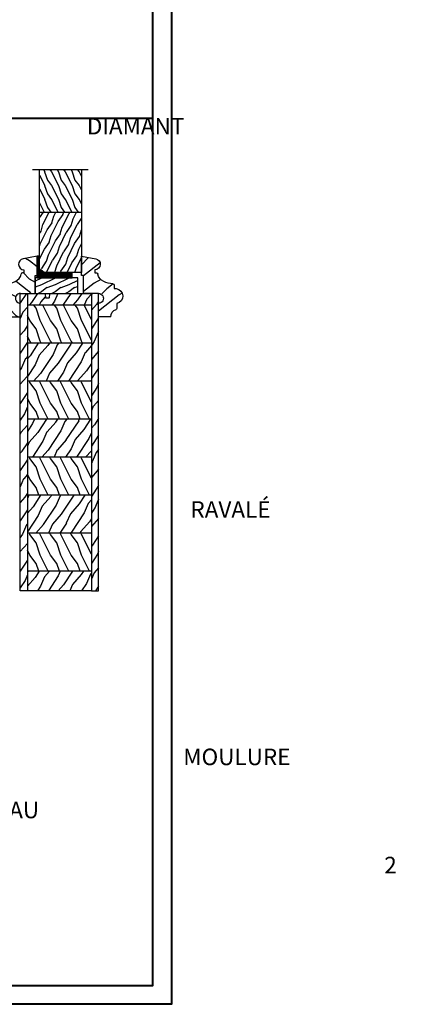
# Model space of a CAD drawing. Units: millimetres. Extents: x 986 to 32820, y -2000 to 1288.
# Drawn here: x 23218 to 23498, y 0 to 715 of the extents above; entities that cross this region are included whole.
import ezdxf

# ---------------------------------------------------------------- set-up
doc = ezdxf.new("R2010")
doc.units = ezdxf.units.MM
doc.header["$MEASUREMENT"] = 0
for name, color, linetype in [('BOIS', 4, 'Continuous'), ('CAOUTCHOU', 211, 'Continuous'), ('Hachure', 1, 'Continuous'), ('HATCH', 1, 'Continuous'), ('Text French-Texte Français', 7, 'Continuous')]:
    doc.layers.add(name, color=color, linetype=linetype)
doc.styles.add('Century-12', font='GOTHIC.TTF', dxfattribs={"height": 12})
doc.linetypes.add('Amzigzag', pattern='A,0.0001,[136,genltshp.shx,S=0.04,R=0,X=0,Y=0],-11', length=11.0001)
pattern_1 = [(246.8699, (-2.304173872529645, 15.99038105676664), (23.97114117833322, 48.48076309845398), [7.5, -67.5]), (236.5650999999999, (7.740054761528881, 16.59326673973646), (-5.490360297625261, -20.49039175088132), [16.77051, -16.77051]), (228.4348999999999, (11.49005476152888, 10.09807621135315), (-18.48077973489104, -27.99036357346829), [9.486839999999999, -37.94732999999999])]
pattern_2 = [(126.8699, (25.28080903545197, 325.5985448762522), (30.00000184894974, -44.99999876736678), [7.5, -67.5]), (116.5651, (20.78080903545197, 316.5985448762522), (-15.00001964094571, 14.99998736911362), [16.77051, -16.77051]), (108.4349, (13.28080903545197, 316.5985448762522), (-14.99997604834061, 30.00000651889442), [9.48684, -37.94733])]
pattern_3 = [(246.8699, (-139.2866691718191, 843.6055404660519), (23.97114117833322, 48.48076309845398), [7.5, -67.5]), (236.5650999999999, (-129.2424405377606, 844.2084261490218), (-5.490360297625259, -20.49039175088132), [16.77051, -16.77051]), (228.4348999999999, (-125.4924405377606, 837.7132356206384), (-18.48077973489104, -27.99036357346828), [9.486839999999976, -37.9473299999999])]
pattern_4 = [(246.8699, (-146.2988244211774, 268.8948978388826), (23.97114117833322, 48.48076309845398), [7.5, -67.5]), (236.5650999999999, (-136.2545957871189, 269.4977835218524), (-5.490360297625259, -20.49039175088132), [16.77051, -16.77051]), (228.4348999999999, (-132.5045957871189, 263.0025929934691), (-18.48077973489104, -27.99036357346828), [9.486839999999985, -37.94732999999994])]

# ---------------------------------------------------------------- blocks, each defined once
blk = doc.blocks.new('V-006')
h = blk.add_hatch()
h.set_pattern_fill('GRAVEL', color=5, scale=0.075, style=0)
h.set_pattern_definition([(228.0128, (-26.72399009913994, -53.63578469025791), (-15.24001294942201, -17.14502106713443), [0.25629075, -25.372875]), (184.9697, (-26.89544009913994, -53.82628469025791), (22.86003697963434, 1.904986556540594), [0.43980375, -43.54049999999999]), (132.5104, (-27.33359009913994, -53.86438469025791), (19.04998613874877, -20.95502046934531), [0.3101114999999999, -30.701025]), (267.2737, (-28.07654009913994, -54.34063469025791), (1.904991728121129, 38.09998774002482), [0.40050375, -39.6498]), (292.8337, (-28.09559009913994, -54.74068469025791), (-9.525027041626428, 22.86001299753833), [0.3927255, -38.87985]), (357.2737, (-27.94319009913994, -55.10263469025791), (-38.09998774002482, 1.904991728121131), [0.40050375, -39.6498]), (37.6942, (-27.54314009913994, -55.12168469025791), (-24.76501564592995, -19.04998301773867), [0.5296454999999999, -52.434825]), (72.2553, (-27.12404009913994, -54.79783469025791), (13.3350266741004, 41.91001215452729), [0.50004, -49.503975]), (121.4296, (-26.97164009913994, -54.32158469025791), (-15.24000392644836, 24.76497086997952), [0.40185975, -39.784125]), (175.2364, (-27.18119009913994, -53.97868469025791), (20.95498353979084, -1.904982122040867), [0.4587847499999998, -22.48042499999999]), (222.3974, (-27.63839009913994, -53.94058469025791), (-22.86000068792978, -20.95497273797773), [0.5933085, -58.7376]), (138.8141, (-26.19059009913994, -54.35968469025791), (-13.33499150566855, 11.429982417843), [0.20250375, -20.04795]), (171.4692, (-26.34299009913994, -54.22633469025791), (24.76496219669355, -3.810009600034274), [0.3852614999999997, -38.14094999999997]), (225, (-26.72399009913994, -54.16918469025791), (-2.664535259100376e-16, -1.904998701525148), [0.26940675, -2.4246675]), (203.1986, (-26.85734009913994, -53.94058469025791), (9.525032119193124, 3.810016705729698), [0.14508075, -14.36295]), (291.8014, (-26.99069009913994, -53.99773469025791), (-1.905001336420882, 5.715003681548898), [0.2051745, -10.0536]), (30.9638, (-26.91449009913994, -54.18823469025791), (5.71499396610617, 3.810002968995414), [0.3332399999999998, -10.77472499999999]), (161.5651, (-26.62874009913994, -54.01678469025791), (3.810001738635735, -1.904997166848807), [0.24096525, -5.783174999999999]), (16.38950000000001, (-28.09559009913994, -53.99773469025791), (19.05001051047701, 5.714988112475853), [0.337566, -33.4191]), (70.3462, (-27.77174009913994, -53.90248469025791), (-7.619978766507381, -20.95497036640875), [0.28319925, -28.03664999999999]), (293.1986, (-26.62874009913994, -53.63578469025791), (-3.810016705729698, 9.525032119193124), [0.29016, -14.2179]), (343.6105, (-26.51444009913994, -53.90248469025791), (-19.05001051047701, 5.714988112475859), [0.3375659999999998, -33.41909999999997]), (339.444, (-28.09559009913994, -55.17883469025791), (-9.525011823191932, 3.809995377037603), [0.32552625, -15.950775]), (294.7751, (-27.79079009913994, -55.29313469025791), (-9.52497780272013, 20.9549902696175), [0.2727539999999997, -27.00269999999999]), (66.80140000000002, (-26.60969009913994, -55.54078469025791), (3.810016705729701, 9.525032119193124), [0.29016, -14.2179]), (17.35400000000001, (-26.49539009913994, -55.27408469025791), (-24.76500133639497, -7.619988506704224), [0.31933725, -31.6143]), (69.444, (-27.54314009913994, -55.54078469025791), (-3.809995377037608, -9.52501182319193), [0.1627635, -16.1136]), (101.3098999999999, (-26.72399009913994, -55.54078469025791), (-1.904990597165511, 7.619975595676966), [0.09713624999999998, -9.616499999999998]), (165.9638, (-26.74304009913994, -55.44553469025791), (5.715004016022879, -1.904996703092731), [0.3927255, -7.4617875]), (186.0090000000001, (-27.12404009913994, -55.35028469025791), (19.04997190832096, 1.904995551410894), [0.36395025, -36.03105]), (303.6901, (-26.91449009913994, -54.35968469025791), (-1.905000653480424, 3.809996324423879), [0.274743, -6.593834999999999]), (353.1572, (-26.76209009913994, -54.58828469025791), (32.38501339248256, -3.810017063741129), [0.4796677499999999, -47.48699999999999]), (60.94540000000001, (-26.28584009913994, -54.64543469025791), (-7.619982274371817, -13.33496820812559), [0.196131, -19.41705]), (90, (-26.19059009913994, -54.47398469025791), (-1.905, 1.905), [0.1143, -1.7907]), (120.2564, (-27.16214009913994, -55.29313469025791), (7.619983850127083, -13.33499327435817), [0.26465025, -26.200425]), (48.01279999999999, (-27.29549009913994, -55.06453469025791), (15.240012949422, 17.14502106713443), [0.51258225, -25.1166]), (0, (-26.95259009913994, -54.68353469025791), (1.905, 1.905), [0.4953, -1.4097]), (325.3048, (-26.45729009913994, -54.68353469025791), (-19.04996699321526, 13.33500126786357), [0.3012075, -29.819475]), (254.0546, (-26.20964009913994, -54.85498469025791), (-1.905004859776106, -7.620018152402721), [0.27737175, -13.591275]), (207.646, (-26.28584009913994, -55.12168469025791), (-36.19498728676704, -19.05001198104254), [0.4516087499999999, -44.709375]), (175.4261, (-26.68589009913994, -55.33123469025791), (-24.76500570356064, 1.904990783414596), [0.4777717499999997, -47.29934999999997]), (175.4261, (-26.68589009913994, -55.33123469025791), (-24.76500570356064, 1.904990783414596), [0.4777717499999997, -47.29934999999997])])
h.paths.add_polyline_path([(6.356499999999983, 0), (6.356499999999983, 1.599999999999909), (-6.356499999999983, 1.599999999999909), (-6.356499999999983, 0)])
at = {"color": 5}
blk.add_line((-6.356499999999983, 0), (-6.356499999999983, 1.599999999999909), dxfattribs=at)
blk.add_lwpolyline([(-6.356499999999983, 0), (-6.356499999999983, 1.599999999999909), (6.356499999999983, 1.599999999999909), (6.356499999999983, 0)], close=True, dxfattribs=at)
blk = doc.blocks.new('D-180')
h = blk.add_hatch()
h.set_pattern_fill('WOOD1', color=1, scale=20, angle=295, style=0, pattern_type=2)
h.set_pattern_definition([(151.8699, (24.70205187927322, -0.3575687593875045), (61.6094087256203, -37.47373422117769), [10, -90]), (141.5651, (24.33562429794201, -13.76897177427145), (-26.57853759247871, 9.673764175128321), [22.36068, -22.36068]), (133.4348999999999, (15.27254642757489, -17.99515439167817), (-35.03086094026553, 27.79996762069659), [12.64912, -50.59644000000002])])
edge = h.paths.add_edge_path()
edge.add_line((1, 25.73453282492625), (1, 12.82483347732079))
edge.add_line((1, 12.82483347732079), (-0.5, 12.82483347732079))
edge.add_line((-0.5, 12.82483347732079), (-0.5, 0))
edge.add_line((-0.5, 0), (7.085325690787975, 0))
edge.add_line((7.085325690787975, 0), (9.75772540827051, 0.5260683162951176))
edge.add_arc((8.95757188873388, 4.590806627494071), 4.142745851890431, 281.1364204699706, 446.1015748453248)
edge.add_line((9.239228347093011, 8.723966778373779), (9.239228347093011, 10.93985101725366))
edge.add_line((9.239228347093011, 10.93985101725366), (10.28017844163189, 10.93985101725364))
edge.add_arc((10.28017844163199, 11.93985101725381), 1.000000000000171, 269.9999999999944, 347.5287000370835)
edge.add_arc((18.87870109331088, 10.03812271157425), 7.806313777061025, 114.11510089247079, 167.5287000370875, ccw=False)
edge.add_arc((23.0413434531896, 1.935384409877109), 16.90969955523351, 92.59763908447422, 115.7715849994949, ccw=False)
edge.add_arc((22.22481437257823, 19.82644986801644), 1.000000000000419, 272.8746258964817, 359.9999999999732)
edge.add_line((23.22481437257866, 19.82644986801597), (23.22481437257866, 22.15778534215087))
edge.add_line((23.22481437257866, 22.15778534215087), (24.70026435313139, 22.30163373116782))
edge.add_arc((23.97831025050927, 27.77041327744285), 5.516227646866025, 277.520344718907, 437.4553037936669)
edge.add_line((25.17644125329243, 33.15495128475777), (25.1764412532927, 36.71554617686284))
edge.add_arc((24.3764412532926, 36.71554617686261), 0.8000000000001002, 1.628443996909117e-11, 74.0148960308905)
edge.add_arc((26.03116392969051, 42.49191743155635), 5.208708014859466, 176.5908653062912, 254.0148960308727, ccw=False)
edge.add_line((20.83167345291658, 42.80165597613632), (11.88737345291658, 42.80165597613632))
edge.add_line((11.88737345291658, 42.80165597613632), (11.88737345291658, 32.14820304081075))
edge.add_line((11.88737345291658, 32.14820304081075), (12.40317001322477, 32.18966960391342))
edge.add_line((12.40317001322477, 32.18966960391342), (13.18601846365281, 32.09332503711062))
edge.add_arc((12.77873967621253, 28.97275208623), 3.147038536857567, -78.97256984683338, 82.56412323481999, ccw=False)
edge.add_line((13.38070182151094, 25.88382134435598), (1, 25.73453282492625))
at = {"layer": 'BOIS'}
for p, q in [((20.83167345291658, 42.80165597613632), (11.88737345291658, 42.80165597613632)), ((11.88737345291658, 42.80165597613632), (11.88737345291658, 32.96161551068627)), ((25.17644125329198, 33.15495128475816), (25.17644125329243, 36.71554617686297)), ((11.77586305634749, 25.7983334773208), (1, 25.7983334773208)), ((1, 25.7983334773208), (1, 12.82483347732079)), ((23.22481437257866, 22.15778534215087), (24.7002643531313, 22.30163373116739)), ((23.22481437257856, 19.82644986801597), (23.22481437257866, 22.15778534215087)), ((1, 12.82483347732079), (-0.5, 12.82483347732079)), ((-0.5, 12.82483347732079), (-0.4690895116401208, -1.22500699964316)), ((9.23922834709326, 8.72396677837401), (9.239228347093011, 10.93985101725366)), ((9.239228347093011, 10.93985101725366), (10.28017844163187, 10.93985101725366)), ((-0.4690895116401208, -1.22500699964316), (9.757725408270197, 0.5260683162950954))]:
    blk.add_line(p, q, dxfattribs=at)
for centre, radius, start, end in [((26.03116392969193, 42.49191743155739), 5.208708014860821, 176.5908653063036, 254.0148960308579), ((24.3764412532924, 36.71554617686277), 0.8000000000000327, 1.424888497295655e-11, 74.01489603089269), ((11.86266640018172, 29.37949116931985), 3.582209546559883, 268.6114848858346, 89.60481902262927), ((23.97831025050882, 27.7704132774428), 5.516227646866452, 277.5203447189101, 77.45530379366794), ((18.8787010933096, 10.03812271157467), 7.806313777059957, 114.1151008924548, 167.5287000370884), ((23.04134345319143, 1.935384409873915), 16.90969955523698, 92.59763908447741, 115.7715849994919), ((22.22481437257969, 19.82644986801516), 0.9999999999988699, 272.8746258964466, 4.641065391191564e-11), ((8.957571888733021, 4.59080662749416), 4.142745851890647, 281.1364204699778, 86.1015748453097), ((10.28017844163186, 11.93985101725365), 0.9999999999999947, 270.0000000000004, 347.5287000370946)]:
    blk.add_arc(centre, radius, start, end, dxfattribs=at)
blk = doc.blocks.new('V-039')
at = {"layer": 'CAOUTCHOU'}
h = blk.add_hatch(dxfattribs=at)
h.set_pattern_fill('EXM', color=256, scale=4, style=0, pattern_type=2)
h.set_pattern_definition([(153.4349, (-18.24657227777573, -50.10915728777652), (3.999996631763632, -4.000005237585522), [0.8944280000000001, -8.049844]), (26.5651, (-21.04657227777573, -50.38915728777652), (3.999996631763631, 4.000005237585523), [0.8944280000000001, -8.049844]), (0, (-20.24657227777573, -49.98915728777652), (4, 4), [0.8, -3.2]), (333.4349, (-19.44657227777573, -49.98915728777652), (-3.999996631763631, 4.000005237585523), [0.8944280000000001, -8.049844]), (206.5651, (-18.64657227777573, -50.38915728777652), (-3.99999663176363, -4.000005237585523), [0.8944280000000001, -8.049844]), (180, (-19.44657227777573, -50.78915728777652), (-4.000000000000001, -4), [0.8, -3.2]), (153.4349, (-20.24657227777573, -50.78915728777652), (3.999996631763632, -4.000005237585522), [0.8944280000000001, -8.049844]), (26.5651, (-19.04657227777573, -51.02915728777652), (3.999996631763631, 4.000005237585523), [0.8944280000000001, -8.049844]), (153.4349, (-18.24657227777573, -51.42915728777652), (3.999996631763632, -4.000005237585522), [0.8944280000000001, -8.049844]), (26.5651, (-21.04657227777573, -51.70915728777652), (3.999996631763631, 4.000005237585523), [0.8944280000000001, -8.049844]), (0, (-20.24657227777573, -51.30915728777652), (4, 4), [0.8, -3.2]), (333.4349, (-19.44657227777573, -51.30915728777652), (-3.999996631763631, 4.000005237585523), [0.8944280000000001, -8.049844]), (206.5651, (-18.64657227777573, -51.70915728777652), (-3.99999663176363, -4.000005237585523), [0.8944280000000001, -8.049844]), (180, (-19.44657227777573, -52.10915728777652), (-4.000000000000001, -4), [0.8, -3.2]), (153.4349, (-20.24657227777573, -52.10915728777652), (3.999996631763632, -4.000005237585522), [0.8944280000000001, -8.049844]), (26.5651, (-19.04657227777573, -52.38915728777652), (3.999996631763631, 4.000005237585523), [0.8944280000000001, -8.049844]), (153.4349, (-18.24657227777573, -52.78915728777652), (3.999996631763632, -4.000005237585522), [0.8944280000000001, -8.049844]), (26.5651, (-19.04657227777573, -53.70915728777652), (3.999996631763631, 4.000005237585523), [0.8944280000000001, -8.049844]), (26.5651, (-21.04657227777573, -53.02915728777652), (3.999996631763631, 4.000005237585523), [0.8944280000000001, -8.049844]), (0, (-20.24657227777573, -52.62915728777652), (4, 4), [0.8, -3.2]), (333.4349, (-19.44657227777573, -52.62915728777652), (-3.999996631763631, 4.000005237585523), [0.8944280000000001, -8.049844]), (206.5651, (-18.64657227777573, -53.02915728777652), (-3.99999663176363, -4.000005237585523), [0.8944280000000001, -8.049844]), (180, (-19.44657227777573, -53.42915728777652), (-4.000000000000001, -4), [0.8, -3.2]), (153.4349, (-20.24657227777573, -53.42915728777652), (3.999996631763632, -4.000005237585522), [0.8944280000000001, -8.049844]), (0, (-22.24657227777573, -53.30915728777652), (4, 4), [0.8, -3.2]), (333.4349, (-21.44657227777573, -53.30915728777652), (-3.999996631763631, 4.000005237585523), [0.8944280000000001, -8.049844]), (0, (-22.24657227777573, -51.98915728777652), (4, 4), [0.8, -3.2]), (333.4349, (-21.44657227777573, -51.98915728777652), (-3.999996631763631, 4.000005237585523), [0.8944280000000001, -8.049844]), (206.5651, (-20.64657227777573, -52.38915728777652), (-3.99999663176363, -4.000005237585523), [0.8944280000000001, -8.049844]), (180, (-21.44657227777573, -52.78915728777652), (-4.000000000000001, -4), [0.8, -3.2]), (0, (-22.24657227777573, -50.62915728777652), (4, 4), [0.8, -3.2]), (333.4349, (-21.44657227777573, -50.62915728777652), (-3.999996631763631, 4.000005237585523), [0.8944280000000001, -8.049844]), (206.5651, (-20.64657227777573, -51.02915728777652), (-3.99999663176363, -4.000005237585523), [0.8944280000000001, -8.049844]), (180, (-21.44657227777573, -51.42915728777652), (-4.000000000000001, -4), [0.8, -3.2]), (206.5651, (-20.64657227777573, -49.70915728777652), (-3.99999663176363, -4.000005237585523), [0.8944280000000001, -8.049844]), (180, (-21.44657227777573, -50.10915728777652), (-4.000000000000001, -4), [0.8, -3.2])])
h.paths.add_polyline_path([(0, 0), (25.4, 0), (25.4, 3.800000000000004), (0, 3.800000000000004)])
blk.add_lwpolyline([(0, 0), (25.4, 0), (25.4, 3.800000000000004), (0, 3.800000000000004)], close=True, dxfattribs=at)
blk = doc.blocks.new('D-154')
at = {"layer": 'HATCH'}
h = blk.add_hatch(dxfattribs=at)
h.set_pattern_fill('WOOD1', color=256, scale=10, style=0, pattern_type=2)
h.set_pattern_definition([(216.8699, (-73.46164672863756, -38.82368967479294), (29.99999917824452, 20.00000123263317), [5, -45]), (206.5651, (-67.46164672863756, -41.82368967479294), (-9.999991579409075, -10.00001309396381), [11.18034, -11.18034]), (198.4349, (-67.46164672863756, -46.82368967479294), (-20.00000434592961, -9.999984032227081), [6.32456, -25.29822])])
h.paths.add_polyline_path([(0, 0), (31.00000000000001, 0), (31.00000000000001, 11.30000000000001), (0, 11.30000000000001)])
at = {"layer": 'BOIS'}
blk.add_lwpolyline([(0, 0), (31.00000000000001, 0), (31.00000000000001, 11.30000000000001), (0, 11.30000000000001)], close=True, dxfattribs=at)
blk = doc.blocks.new('PB-106M')
at = {"layer": 'Hachure'}
h = blk.add_hatch(dxfattribs=at)
h.set_pattern_fill('WOOD1', color=256, scale=15, angle=29.99999999999995, style=0, pattern_type=2)
h.set_pattern_definition(pattern_3)
h.paths.add_polyline_path([(-56.9999825403429, 0), (-56.9999825403429, 222.1000000000004), (-57.00032629523776, 0)])
h = blk.add_hatch(dxfattribs=at)
h.set_pattern_fill('WOOD1', color=256, scale=15, angle=29.99999999999995, style=0, pattern_type=2)
h.set_pattern_definition(pattern_1)
h.paths.add_polyline_path([(-51.7499825403429, 216), (-56.99998254034654, 216), (-56.9999825403429, 0), (-51.7499825403429, 0)])
h = blk.add_hatch(dxfattribs=at)
h.set_pattern_fill('WOOD1', color=256, scale=15, angle=29.99999999999995, style=0, pattern_type=2)
h.set_pattern_definition(pattern_1)
edge = h.paths.add_edge_path()
edge.add_arc((-34.99843949608112, 215.5000000000009), 0.5000000000000866, 90.00000000000007, 175.0302592720433)
edge.add_line((-35.49655979017916, 215.543314808182), (-35.70409280029708, 213.1566851918187))
edge.add_arc((-36.20221309439512, 213.2000000000016), 0.5000000000009095, 270, 355.0302592718355, ccw=False)
edge.add_line((-36.20221309439512, 212.7000000000007), (-38.19843949608185, 212.6999999999971))
edge.add_arc((-38.19843949607821, 213.2000000000007), 0.5000000000037897, 184.9697407280245, 269.9999999995831, ccw=False)
edge.add_line((-38.69655979017989, 213.1566851918187), (-38.9040928002978, 215.543314808182))
edge.add_arc((-39.40221309439585, 215.5000000000009), 0.4999999999990905, 4.969740727956817, 90)
edge.add_line((-39.40221309439585, 216), (-51.7499825403429, 216))
edge.add_line((-51.7499825403429, 216), (-51.7499825403429, 207.3999999999996))
edge.add_line((-51.7499825403429, 207.3999999999996), (-5.25, 207.3999999999996))
edge.add_line((-5.25, 207.3999999999996), (-5.25, 216))
edge.add_line((-5.25, 216), (-34.99843949608112, 216.0000000000009))
h = blk.add_hatch(dxfattribs=at)
h.set_pattern_fill('WOOD1', color=256, scale=15, angle=29.99999999999995, style=0, pattern_type=2)
h.set_pattern_definition(pattern_3)
h.paths.add_polyline_path([(0, 216), (-5.25, 216), (-5.25, 0), (-0.0003262952377554029, 0)])
h = blk.add_hatch(dxfattribs=at)
h.set_pattern_fill('WOOD1', color=256, scale=15, angle=-90.00000000000001, style=0, pattern_type=2)
h.set_pattern_definition(pattern_2)
h.paths.add_polyline_path([(-5.25, 179.8000000000002), (-5.25, 207.4000000000005), (-51.7499825403429, 207.3999999999996), (-51.7499825403429, 179.8000000000002)])
h = blk.add_hatch(dxfattribs=at)
h.set_pattern_fill('WOOD1', color=256, scale=15, angle=29.99999999999995, style=0, pattern_type=2)
h.set_pattern_definition([(246.8699, (7.976961458156438, 347.5889259330188), (23.97114117833322, 48.48076309845398), [7.5, -67.5]), (236.5650999999999, (18.0211900922186, 348.1918116159886), (-5.490360297625259, -20.49039175088132), [16.77051, -16.77051]), (228.4348999999999, (21.7711900922186, 341.6966210876053), (-18.48077973489104, -27.99036357346828), [9.48683999999997, -37.94732999999988])])
h.paths.add_polyline_path([(-5.25, 152.1999999999998), (-5.25, 179.8000000000002), (-51.7499825403429, 179.8000000000002), (-51.7499825403429, 152.1999999999998)])
h = blk.add_hatch(dxfattribs=at)
h.set_pattern_fill('WOOD1', color=256, scale=15, angle=-90.00000000000001, style=0, pattern_type=2)
h.set_pattern_definition(pattern_2)
h.paths.add_polyline_path([(-5.25, 124.5999999999995), (-5.25, 152.1999999999998), (-51.7499825403429, 152.1999999999998), (-51.7499825403429, 124.5999999999995)])
h = blk.add_hatch(dxfattribs=at)
h.set_pattern_fill('WOOD1', color=256, scale=15, angle=29.99999999999995, style=0, pattern_type=2)
h.set_pattern_definition(pattern_4)
h.paths.add_polyline_path([(-5.25, 97), (-5.25, 124.6000000000004), (-51.7499825403429, 124.6000000000004), (-51.7499825403429, 97)])
h = blk.add_hatch(dxfattribs=at)
h.set_pattern_fill('WOOD1', color=256, scale=15, angle=-90.00000000000001, style=0, pattern_type=2)
h.set_pattern_definition([(126.8699, (25.28080903545197, 270.3985448762523), (30.00000184894974, -44.99999876736678), [7.5, -67.5]), (116.5651, (20.78080903545197, 261.3985448762523), (-15.00001964094571, 14.99998736911362), [16.77051, -16.77051]), (108.4349, (13.28080903545197, 261.3985448762523), (-14.99997604834061, 30.00000651889442), [9.48684, -37.94733])])
h.paths.add_polyline_path([(-5.25, 69.39999999999964), (-5.25, 97), (-51.7499825403429, 97), (-51.7499825403429, 69.40000000000055)])
h = blk.add_hatch(dxfattribs=at)
h.set_pattern_fill('WOOD1', color=256, scale=15, angle=29.99999999999995, style=0, pattern_type=2)
h.set_pattern_definition(pattern_4)
h.paths.add_polyline_path([(-5.25, 41.80000000000018), (-5.25, 69.39999999999964), (-51.7499825403429, 69.40000000000055), (-51.7499825403429, 41.80000000000018)])
h = blk.add_hatch(dxfattribs=at)
h.set_pattern_fill('WOOD1', color=256, scale=15, angle=-90.00000000000001, style=0, pattern_type=2)
h.set_pattern_definition([(126.8699, (25.28080903545197, 215.1985448762516), (30.00000184894974, -44.99999876736678), [7.5, -67.5]), (116.5651, (20.78080903545197, 206.1985448762516), (-15.00001964094571, 14.99998736911362), [16.77051, -16.77051]), (108.4349, (13.28080903545197, 206.1985448762516), (-14.99997604834061, 30.00000651889442), [9.48684, -37.94733])])
h.paths.add_polyline_path([(-5.25, 14.19999999999982), (-5.25, 41.80000000000018), (-51.7499825403429, 41.80000000000018), (-51.7499825403429, 14.19999999999982)])
h = blk.add_hatch(dxfattribs=at)
h.set_pattern_fill('WOOD1', color=256, scale=15, angle=29.99999999999995, style=0, pattern_type=2)
h.set_pattern_definition([(246.8699, (-146.2988244211774, 580.3548059860723), (23.97114117833322, 48.48076309845398), [7.5, -67.5]), (236.5650999999999, (-136.2545957871189, 580.9576916690421), (-5.490360297625259, -20.49039175088132), [16.77051, -16.77051]), (228.4348999999999, (-132.5045957871189, 574.4625011406588), (-18.48077973489104, -27.99036357346828), [9.486839999999999, -37.94732999999999])])
h.paths.add_polyline_path([(-5.25, 0), (-5.25, 14.19999999999982), (-51.7499825403429, 14.19999999999982), (-51.7499825403429, 0)])
at = {"layer": 'BOIS'}
for p, q in [((-5.25, 207.3999999999996), (-51.7499825403429, 207.3999999999996)), ((-5.25, 179.8000000000002), (-51.7499825403429, 179.8000000000002)), ((-5.25, 152.1999999999998), (-51.7499825403429, 152.1999999999998)), ((-5.25, 124.6000000000004), (-51.7499825403429, 124.6000000000004)), ((-5.25, 97), (-51.7499825403429, 97)), ((-5.25, 69.39999999999964), (-51.7499825403429, 69.40000000000055)), ((-5.25, 41.80000000000018), (-51.7499825403429, 41.80000000000018)), ((-5.25, 14.19999999999982), (-51.7499825403429, 14.19999999999982)), ((-51.00032629523776, 0), (-54.50026160863854, 0))]:
    blk.add_line(p, q, dxfattribs=at)
blk.add_lwpolyline([(-51.7499825403429, 216), (-51.7499825403429, 0), (-56.9999825403429, 0), (-56.9999825403429, 216), (-39.40221309439585, 216, -0.3890307372447026), (-38.9040928002978, 215.5433148081829), (-38.69655979017989, 213.1566851918178, 0.3890307372446944), (-38.19843949608185, 212.6999999999998), (-36.20221309439512, 212.6999999999998, 0.3890307372446863), (-35.70409280029708, 213.1566851918178), (-35.49655979017916, 215.5433148081829, -0.3890307372446862), (-34.99843949608112, 216), (-5.25, 216), (-5.25, 0), (-51.7499825403429, 0), (-51.7499825403429, 0)], format="xyb", dxfattribs=at)
blk.add_lwpolyline([(-5.25, 0), (0, 0), (0, 216), (-5.25, 216)], close=True, dxfattribs=at)
blk = doc.blocks.new('panneau plat 44mm')
at = {"layer": 'HATCH'}
h = blk.add_hatch(dxfattribs=at)
h.set_pattern_fill('WOOD1', color=1, scale=10, angle=127, pattern_type=2)
h.set_pattern_definition([(343.8699, (-9815.704063167672, 14348.70476074252), (-34.02716138538713, 11.92276344027755), [5, -45]), (333.5651, (-9816.919046776442, 14355.30201887226), (14.00451072165975, -1.968190263825384), [11.18033999999999, -11.18033999999999]), (325.4349, (-9812.925869226201, 14358.31109398802), (20.02264542652915, -9.954573049884711), [6.32456, -25.29822])])
h.paths.add_polyline_path([(44.0381944303299, 0), (44.0381944303299, 30.5), (0, 30.5), (0, 0)])
h = blk.add_hatch(dxfattribs=at)
h.set_pattern_fill('WOOD1', color=1, scale=10, pattern_type=2)
h.set_pattern_definition([(216.8699, (-9801.310447974589, 14361.52836893386), (29.99999917824452, 20.00000123263317), [5, -45]), (206.5651, (-9795.310447974589, 14358.52836893386), (-9.999991579409075, -10.00001309396381), [11.18034, -11.18034]), (198.4349, (-9795.310447974589, 14353.52836893386), (-20.00000434592961, -9.999984032227081), [6.32456, -25.29822])])
h.paths.add_polyline_path([(44.0381944303299, 30.5), (44.0381944303299, 0), (75, 0), (75, 30.5)])
at = {"linetype": 'Amzigzag'}
blk.add_line((75, 35.5), (75.01986572149326, -5), dxfattribs=at)
at = {"layer": 'BOIS', "color": 4}
blk.add_line((44.0381944303299, 30.5), (44.0381944303299, 0), dxfattribs=at)
blk.add_lwpolyline([(0, 30.5), (75, 30.5), (75, 0), (0, 0)], close=True, dxfattribs=at)

msp = doc.modelspace()

# ---------------------------------------------------------------- hatches: boundary and pattern name
msp.add_hatch(color=256).paths.add_polyline_path([(23231.12697646135, 527.6535297379921), (23237.4692324776, 527.6535297379921, 0.4142135623730951), (23231.12697646135, 533.9957857542447)])

# ---------------------------------------------------------------- linework, layer by layer
at = {"color": 41, "lineweight": 40}
msp.add_line((22355.87692679871, 643.7920857655986), (23315.09618933691, 643.7920857653854), dxfattribs=at)
at = {"color": 163, "lineweight": 40}
for points in [[(22342.26895401507, 1287.584171537446), (23328.70416212111, 1287.584171537446), (23328.70416212083, -5.777337719337083e-09), (22342.26895401479, -5.777337719337083e-09)], [(22342.26895401507, 1287.584171537446), (23328.70416212112, 1287.584171537446), (23328.70416212083, -5.777337719337083e-09), (22342.26895401479, -5.777337719337083e-09)]]:
    msp.add_lwpolyline(points, close=True, dxfattribs=at)
at = {"color": 41, "lineweight": 40}
msp.add_lwpolyline([(22355.87692679885, 1273.976198753219), (22355.87692679857, 13.60797277797792), (23315.09618933677, 13.60797277797792), (23315.09618933705, 1273.976198753219)], close=True, dxfattribs=at)
msp.add_lwpolyline([(23231.12697646135, 533.9957857542447, -0.414213562373095), (23237.4692324776, 527.6535297379921), (23231.12697646135, 527.6535297379921)], format="xyb", close=True)

# ---------------------------------------------------------------- block references
at = {"color": 4, "rotation": 90}
msp.add_blockref('panneau plat 44mm', (23263.24925795284, 531.4488955429921), dxfattribs=at)
at = {"yscale": 0.998780475, "zscale": 0.998780475}
for name, p, xscale, rotation in [('D-180', (23230.65960651963, 542.1341656153379), 0.998780475, 180), ('V-006', (23231.12812396488, 537.0089305989839), -0.998780475, 270), ('D-180', (23263.84430688516, 542.1341656153379), -0.998780475, 180)]:
    msp.add_blockref(name, p, dxfattribs=dict(at, xscale=xscale, rotation=rotation))
at = {"xscale": 0.998780475, "yscale": 0.998780475, "zscale": 0.998780475}
for name, p in [('V-039', (23231.12697646135, 527.6535297379921)), ('D-154', (23229.66078905959, 516.3673103704948))]:
    msp.add_blockref(name, p, dxfattribs=at)
msp.add_blockref('PB-106M', (23275.71747443358, 300.3674447997762))

# ---------------------------------------------------------------- texts
at = {"layer": 'Text French-Texte Français', "char_height": 12, "attachment_point": 1, "style": 'Century-12'}
for s, insert in [('\\pi11.18335;MOULURE DÉCORATIVE CONTEMPORAINE D-181\\P\\pi102.97397;AVEC PANNEAU RAVALÉ', (22399.08754715553, 698.446252581613)), ('\\pi11.18335;MOULURE DÉCORATIVE CONTEMPORAINE D-181\\P\\pi115.89579;AVEC PANNEAU PLAT', (22878.69717842463, 698.446252581613)), ('\\pi100.49402;PANNEAU PLAT EXTÉRIEUR\\P\\pi124.57968;DIAMANT INTÉRIEUR ', (21772.21005938177, 683.8307093457669)), ('\\pi100.49402;PANNEAU PLAT EXTÉRIEUR\\P\\pi130.85704;RAVALÉ INTÉRIEUR ', (21772.21005938106, 405.4193340693553)), ('\\pi38.21394;MOULURE DÉCORATIVE COLONIAL D-180\\P\\pi102.97397;AVEC PANNEAU RAVALÉ', (22399.08754715511, 185.7095725190188)), ('\\pi38.21394;MOULURE DÉCORATIVE COLONIAL D-180\\P\\pi115.89579;AVEC PANNEAU PLAT', (22878.69717842421, 185.7095725190188)), ('\\pi142.04943;PANNEAU PLAT\\P\\pi169.24725;2 CÔTÉS', (21452.47030520166, 147.1522872821243))]:
    msp.add_mtext_dynamic_manual_height_columns(s, width=403.2994003626627, gutter_width=50, heights=[0], dxfattribs=dict(at, insert=insert))

doc.saveas('drawing.dxf')
